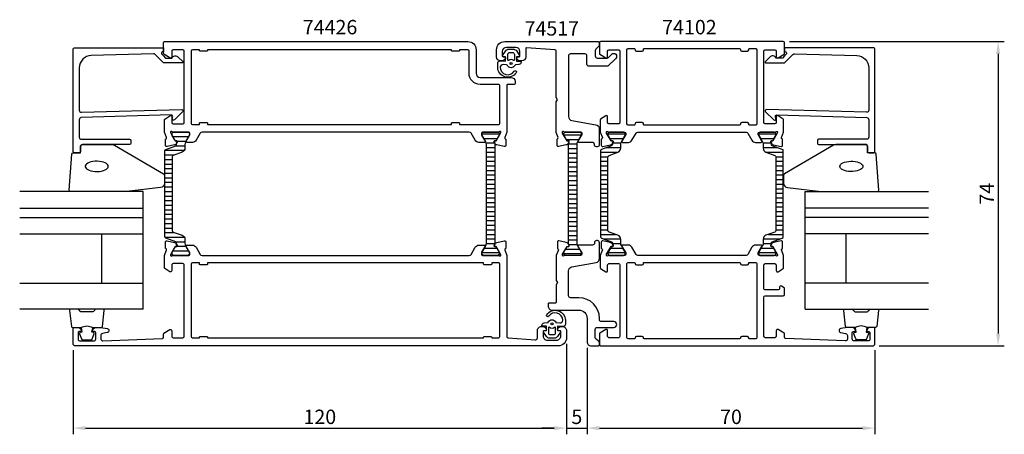
# Model space of a CAD drawing. Extents: x -66 to 173, y -7 to 93.
import ezdxf

# ---------------------------------------------------------------- set-up
doc = ezdxf.new("R2010")
doc.units = 0
doc.header["$LTSCALE"] = 2.5
doc.layers.get('DEFPOINTS').update_dxf_attribs({"linetype": 'CONTINUOUS'})
for name, color, linetype in [('sapa_artikelnr', 4, 'CONTINUOUS'), ('sapa_fogband', 2, 'CONTINUOUS'), ('sapa_fyllning', 4, 'CONTINUOUS'), ('sapa_glas', 4, 'CONTINUOUS'), ('sapa_isolator', 4, 'CONTINUOUS'), ('sapa_matt', 1, 'CONTINUOUS'), ('sapa_profil', 7, 'CONTINUOUS')]:
    doc.layers.add(name, color=color, linetype=linetype)
doc.styles.add('ISO', font='isocp3.shx')
doc.dimstyles.new('MASKIN', dxfattribs={"dimscale": 0, "dimtxt": 3.5, "dimasz": 3, "dimexe": 1.5, "dimexo": 1.5, "dimgap": 1, "dimtad": 1, "dimtoh": 1, "dimdec": 3, "dimlfac": -1, "dimdsep": 46, "dimtxsty": 'ISO', "dimcen": -5, "dimclrd": 256, "dimclre": 256, "dimclrt": 2, "dimazin": 0, "dimtfac": 1, "dimtdec": 3, "dimtmove": 2, "dimatfit": 3, "dimfxl": 1, "dimtolj": 1, "dimarcsym": 0})

# ---------------------------------------------------------------- blocks, each defined once
blk = doc.blocks.new('*D3')
at = {"layer": 'DEFPOINTS', "color": 0, "transparency": 16777216}
for p in [(72, 15), (142, 14.5), (142, -6)]:
    blk.add_point(p, dxfattribs=at)
at = {"layer": 'sapa_matt', "lineweight": -2, "transparency": 16777216}
for p, q in [((72, 13.5), (72, -7.5)), ((142, 13), (142, -7.5)), ((75, -6), (139, -6))]:
    blk.add_line(p, q, dxfattribs=at)
at = {"layer": 'sapa_matt', "transparency": 16777216}
for points in [[(75, -5.5), (75, -6.5), (72, -6)], [(139, -5.5), (139, -6.5), (142, -6)]]:
    blk.add_solid(points, dxfattribs=at)
at = {"layer": 'sapa_matt', "color": 2, "transparency": 16777216, "insert": (107, -3.25), "char_height": 3.5, "attachment_point": 5, "style": 'ISO'}
blk.add_mtext('\\A1;70', dxfattribs=at)
blk = doc.blocks.new('*D2')
at = {"layer": 'DEFPOINTS', "color": 0, "transparency": 16777216}
for p in [(67, 16, 0.1), (72, 15), (72, -6)]:
    blk.add_point(p, dxfattribs=at)
at = {"layer": 'sapa_matt', "lineweight": -2, "transparency": 16777216}
for p, q in [((67, 14.5), (67, -7.5)), ((72, 13.5), (72, -7.5)), ((64, -6), (61, -6)), ((67, -6), (72, -6)), ((75, -6), (78, -6))]:
    blk.add_line(p, q, dxfattribs=at)
at = {"layer": 'sapa_matt', "transparency": 16777216}
for points in [[(64, -5.5), (64, -6.5), (67, -6)], [(75, -5.5), (75, -6.5), (72, -6)]]:
    blk.add_solid(points, dxfattribs=at)
at = {"layer": 'sapa_matt', "color": 2, "transparency": 16777216, "insert": (69.5, -3.25), "char_height": 3.5, "attachment_point": 5, "style": 'ISO'}
blk.add_mtext('\\A1;5', dxfattribs=at)
blk = doc.blocks.new('*D1')
at = {"layer": 'DEFPOINTS', "color": 0, "transparency": 16777216}
for p in [(-53, 14.5), (67, 16, 0.1), (67, -6)]:
    blk.add_point(p, dxfattribs=at)
at = {"layer": 'sapa_matt', "lineweight": -2, "transparency": 16777216}
for p, q in [((67, 14.5), (67, -7.5)), ((-53, 13), (-53, -7.5)), ((-50, -6), (64, -6))]:
    blk.add_line(p, q, dxfattribs=at)
at = {"layer": 'sapa_matt', "transparency": 16777216}
for points in [[(-50, -5.5), (-50, -6.5), (-53, -6)], [(64, -5.5), (64, -6.5), (67, -6)]]:
    blk.add_solid(points, dxfattribs=at)
at = {"layer": 'sapa_matt', "color": 2, "transparency": 16777216, "insert": (7, -3.25), "char_height": 3.5, "attachment_point": 5, "style": 'ISO'}
blk.add_mtext('\\A1;120', dxfattribs=at)
blk = doc.blocks.new('*D0')
at = {"layer": 'DEFPOINTS', "color": 0, "transparency": 16777216}
for p in [(119.7, 88), (141.5, 14), (171.97, 14)]:
    blk.add_point(p, dxfattribs=at)
at = {"layer": 'sapa_matt', "lineweight": -2, "transparency": 16777216}
for p, q in [((121.2, 88), (173.47, 88)), ((171.97, 85), (171.97, 17)), ((143, 14), (173.47, 14))]:
    blk.add_line(p, q, dxfattribs=at)
at = {"layer": 'sapa_matt', "transparency": 16777216}
for points in [[(171.47, 85), (172.47, 85), (171.97, 88)], [(171.47, 17), (172.47, 17), (171.97, 14)]]:
    blk.add_solid(points, dxfattribs=at)
at = {"layer": 'sapa_matt', "color": 2, "transparency": 16777216, "insert": (169.22, 51), "char_height": 3.5, "attachment_point": 5, "rotation": 90, "style": 'ISO'}
blk.add_mtext('\\A1;74', dxfattribs=at)

msp = doc.modelspace()

# ---------------------------------------------------------------- hatches: boundary and pattern name
at = {"layer": 'sapa_isolator'}
h = msp.add_hatch(dxfattribs=at)
h.set_pattern_fill('ANSI31', color=256, scale=0.35, angle=315, style=0)
h.set_pattern_definition([(0, (-30.7219, 36), (3e-16, 1.11125), [])])
edge = h.paths.add_edge_path()
edge.add_arc((-28.1289, 39.0363), 0.3007, 0.289826, 69.956795)
edge.add_line((-28.0258, 39.3187), (-30.4587, 40.2042))
edge.add_arc((-30.3219, 40.5801), 0.4, 180, 250, ccw=False)
edge.add_line((-30.7219, 40.5801), (-30.7219, 51))
edge.add_line((-30.7219, 51), (-30.7219, 61.4199))
edge.add_arc((-30.3219, 61.4199), 0.4, 110, 180, ccw=False)
edge.add_line((-30.4587, 61.7958), (-28.0258, 62.6813))
edge.add_arc((-28.1287, 62.9636), 0.3005, 290.022729, 359.73065)
edge.add_arc((-33.3889, 63.1918), 5.5654, 357.635705, 361.254754)
edge.add_line((-27.8248, 63.3137), (-27.6861, 63.5539))
edge.add_arc((-27.868, 63.6589), 0.21, 330, 450)
edge.add_line((-27.868, 63.8689), (-28.1351, 63.8689))
edge.add_line((-28.1351, 63.8689), (-28.3313, 64.2))
edge.add_line((-28.3313, 64.2), (-28.899, 65.1833))
edge.add_arc((-28.7171, 65.2883), 0.21, 180, 210, ccw=False)
edge.add_line((-28.9271, 65.2883), (-28.9271, 65.6))
edge.add_arc((-28.5271, 65.6), 0.4, 90, 180, ccw=False)
edge.add_line((-28.5271, 66), (-25.1271, 66))
edge.add_arc((-25.1271, 65.6), 0.4, 0, 90, ccw=False)
edge.add_line((-24.7271, 65.6), (-24.7271, 65.2883))
edge.add_arc((-24.9371, 65.2883), 0.21, 330, 360, ccw=False)
edge.add_line((-24.7553, 65.1833), (-25.323, 64.2))
edge.add_line((-25.323, 64.2), (-25.6664, 63.6053))
edge.add_arc((-24.6271, 63.0053), 1.2, 150, 180)
edge.add_line((-25.8271, 63.0053), (-25.8271, 62.0534))
edge.add_arc((-26.8271, 62.0534), 1, 290, 360, ccw=False)
edge.add_line((-26.4851, 61.1137), (-28.6587, 60.3226))
edge.add_arc((-28.5219, 59.9467), 0.4, 110, 180)
edge.add_line((-28.9219, 59.9467), (-28.9219, 51))
edge.add_line((-28.9219, 51), (-28.9219, 42.0533))
edge.add_arc((-28.5219, 42.0533), 0.4, 180, 250)
edge.add_line((-28.6587, 41.6774), (-26.4851, 40.8863))
edge.add_arc((-26.8271, 39.9466), 1, 0, 70, ccw=False)
edge.add_line((-25.8271, 39.9466), (-25.8271, 38.9947))
edge.add_arc((-24.6271, 38.9947), 1.2, 180, 210)
edge.add_line((-25.6664, 38.3947), (-25.3271, 37.8072))
edge.add_line((-25.3271, 37.8072), (-24.7553, 36.8167))
edge.add_arc((-24.9371, 36.7117), 0.21, 0, 30, ccw=False)
edge.add_line((-24.7271, 36.7117), (-24.7271, 36.4))
edge.add_arc((-25.1271, 36.4), 0.4, 270, 360, ccw=False)
edge.add_line((-25.1271, 36), (-28.5271, 36))
edge.add_arc((-28.5271, 36.4), 0.4, 180, 270, ccw=False)
edge.add_line((-28.9271, 36.4), (-28.9271, 36.7117))
edge.add_arc((-28.7171, 36.7117), 0.21, 150, 180, ccw=False)
edge.add_line((-28.899, 36.8167), (-28.1351, 38.1311))
edge.add_line((-28.1351, 38.1311), (-27.868, 38.1311))
edge.add_arc((-27.868, 38.3411), 0.21, 270, 390)
edge.add_line((-27.6861, 38.4461), (-27.8248, 38.6863))
edge.add_arc((-33.3889, 38.8082), 5.5654, 358.745246, 362.364295)
h = msp.add_hatch(dxfattribs=at)
h.set_pattern_fill('ANSI31', color=256, scale=0.35, angle=495, style=0)
h.set_pattern_definition([(180, (81.4539, 90.016), (-5e-16, -1.11125), [])])
h.paths.add_polyline_path([(47.5257, 38.9979, -0.13090572), (47.3667, 38.4009), (46.4257, 36.76), (46.4257, 36.4, 0.41421356), (46.8257, 36), (50.2257, 36, 0.41421356), (50.6257, 36.4), (50.6257, 36.76), (49.8337, 38.1411), (49.5665, 38.1411, -0.57735027), (49.3847, 38.4561), (49.5257, 38.7003), (49.5257, 63.2997), (49.3847, 63.5439, -0.57735027), (49.5665, 63.8589), (49.8337, 63.8589), (50.6257, 65.24), (50.6257, 65.6, 0.41421356), (50.2257, 66), (46.8257, 66, 0.41421356), (46.4257, 65.6), (46.4257, 65.24), (47.3667, 63.5991, -0.13091349), (47.5257, 63.0021)])
h = msp.add_hatch(dxfattribs=at)
h.set_pattern_fill('ANSI31', color=256, scale=0.35, angle=315, style=0)
h.set_pattern_definition([(0, (35.5449, 11.984), (3e-16, 1.11125), [])])
h.paths.add_polyline_path([(69.4731, 63.0021, -0.13090572), (69.6321, 63.5991), (70.5731, 65.24), (70.5731, 65.6, 0.41421356), (70.1731, 66), (66.7731, 66, 0.41421356), (66.3731, 65.6), (66.3731, 65.24), (67.1651, 63.8589), (67.4322, 63.8589, -0.57735027), (67.6141, 63.5439), (67.4731, 63.2997), (67.4731, 38.7003), (67.6141, 38.4561, -0.57735027), (67.4322, 38.1411), (67.1651, 38.1411), (66.3731, 36.76), (66.3731, 36.4, 0.41421356), (66.7731, 36), (70.1731, 36, 0.41421356), (70.5731, 36.4), (70.5731, 36.76), (69.6321, 38.4009, -0.13091349), (69.4731, 38.9979)])
h = msp.add_hatch(dxfattribs=at)
h.set_pattern_fill('ANSI31', color=256, scale=0.35, angle=315, style=0)
edge = h.paths.add_edge_path()
edge.add_arc((77.8733, 62.9637), 0.3007, 290.043205, 359.710174, ccw=False)
edge.add_line((77.9764, 62.6813), (75.5435, 61.7958))
edge.add_arc((75.6803, 61.4199), 0.4, 110, 180)
edge.add_line((75.2803, 61.4199), (75.2803, 51))
edge.add_line((75.2803, 51), (75.2803, 40.5801))
edge.add_arc((75.6803, 40.5801), 0.4, 180, 250)
edge.add_line((75.5435, 40.2042), (77.9764, 39.3187))
edge.add_arc((77.8735, 39.0364), 0.3005, 0.26935, 69.977271, ccw=False)
edge.add_arc((72.6133, 38.8082), 5.5654, -1.254754, 2.364295, ccw=False)
edge.add_line((78.1774, 38.6863), (78.3161, 38.4461))
edge.add_arc((78.1342, 38.3411), 0.21, -90, 30, ccw=False)
edge.add_line((78.1342, 38.1311), (77.8671, 38.1311))
edge.add_line((77.8671, 38.1311), (77.6709, 37.8))
edge.add_line((77.6709, 37.8), (77.1032, 36.8167))
edge.add_arc((77.2851, 36.7117), 0.21, 150, 180)
edge.add_line((77.0751, 36.7117), (77.0751, 36.4))
edge.add_arc((77.4751, 36.4), 0.4, 180, 270)
edge.add_line((77.4751, 36), (80.8751, 36))
edge.add_arc((80.8751, 36.4), 0.4, 270, 360)
edge.add_line((81.2751, 36.4), (81.2751, 36.7117))
edge.add_arc((81.0651, 36.7117), 0.21, 0, 30)
edge.add_line((81.2469, 36.8167), (80.6792, 37.8))
edge.add_line((80.6792, 37.8), (80.3359, 38.3947))
edge.add_arc((81.3751, 38.9947), 1.2, 180, 210, ccw=False)
edge.add_line((80.1751, 38.9947), (80.1751, 39.9466))
edge.add_arc((79.1751, 39.9466), 1, 0, 70)
edge.add_line((79.5171, 40.8863), (77.3435, 41.6774))
edge.add_arc((77.4803, 42.0533), 0.4, 180, 250, ccw=False)
edge.add_line((77.0803, 42.0533), (77.0803, 51))
edge.add_line((77.0803, 51), (77.0803, 59.9467))
edge.add_arc((77.4803, 59.9467), 0.4, 110, 180, ccw=False)
edge.add_line((77.3435, 60.3226), (79.5171, 61.1137))
edge.add_arc((79.1751, 62.0534), 1, 290, 360)
edge.add_line((80.1751, 62.0534), (80.1751, 63.0053))
edge.add_arc((81.3751, 63.0053), 1.2, 150, 180, ccw=False)
edge.add_line((80.3359, 63.6053), (80.6751, 64.1928))
edge.add_line((80.6751, 64.1928), (81.2469, 65.1833))
edge.add_arc((81.0651, 65.2883), 0.21, 330, 360)
edge.add_line((81.2751, 65.2883), (81.2751, 65.6))
edge.add_arc((80.8751, 65.6), 0.4, 0, 90)
edge.add_line((80.8751, 66), (77.4751, 66))
edge.add_arc((77.4751, 65.6), 0.4, 90, 180)
edge.add_line((77.0751, 65.6), (77.0751, 65.2883))
edge.add_arc((77.2851, 65.2883), 0.21, 180, 210)
edge.add_line((77.1032, 65.1833), (77.8671, 63.8689))
edge.add_line((77.8671, 63.8689), (78.1342, 63.8689))
edge.add_arc((78.1342, 63.6589), 0.21, -30, 90, ccw=False)
edge.add_line((78.3161, 63.5539), (78.1774, 63.3137))
edge.add_arc((72.6133, 63.1918), 5.5654, -2.364295, 1.254754, ccw=False)
h = msp.add_hatch(dxfattribs=at)
h.set_pattern_fill('ANSI31', color=256, scale=0.35, angle=315, style=0)
edge = h.paths.add_edge_path()
edge.add_arc((117.1296, 39.0363), 0.3007, 470.043205, 539.710174, ccw=False)
edge.add_line((117.0266, 39.3187), (119.4594, 40.2042))
edge.add_arc((119.3226, 40.5801), 0.4, 290, 360)
edge.add_line((119.7226, 40.5801), (119.7226, 51))
edge.add_line((119.7226, 51), (119.7226, 61.4199))
edge.add_arc((119.3226, 61.4199), 0.4, 360, 430)
edge.add_line((119.4594, 61.7958), (117.0266, 62.6813))
edge.add_arc((117.1295, 62.9636), 0.3005, 180.26935, 249.977271, ccw=False)
edge.add_arc((122.3896, 63.1918), 5.5654, 178.745246, 182.364295, ccw=False)
edge.add_line((116.8256, 63.3137), (116.6869, 63.5539))
edge.add_arc((116.8688, 63.6589), 0.21, 90, 210, ccw=False)
edge.add_line((116.8688, 63.8689), (117.1359, 63.8689))
edge.add_line((117.1359, 63.8689), (117.3321, 64.2))
edge.add_line((117.3321, 64.2), (117.8997, 65.1833))
edge.add_arc((117.7179, 65.2883), 0.21, 330, 360)
edge.add_line((117.9279, 65.2883), (117.9279, 65.6))
edge.add_arc((117.5279, 65.6), 0.4, 360, 450)
edge.add_line((117.5279, 66), (114.1279, 66))
edge.add_arc((114.1279, 65.6), 0.4, 450, 540)
edge.add_line((113.7279, 65.6), (113.7279, 65.2883))
edge.add_arc((113.9379, 65.2883), 0.21, 180, 210)
edge.add_line((113.756, 65.1833), (114.3237, 64.2))
edge.add_line((114.3237, 64.2), (114.6671, 63.6053))
edge.add_arc((113.6279, 63.0053), 1.2, 360, 390, ccw=False)
edge.add_line((114.8279, 63.0053), (114.8279, 62.0534))
edge.add_arc((115.8279, 62.0534), 1, 180, 250)
edge.add_line((115.4858, 61.1137), (117.6594, 60.3226))
edge.add_arc((117.5226, 59.9467), 0.4, 360, 430, ccw=False)
edge.add_line((117.9226, 59.9467), (117.9226, 51))
edge.add_line((117.9226, 51), (117.9226, 42.0533))
edge.add_arc((117.5226, 42.0533), 0.4, 290, 360, ccw=False)
edge.add_line((117.6594, 41.6774), (115.4858, 40.8863))
edge.add_arc((115.8279, 39.9466), 1, 470, 540)
edge.add_line((114.8279, 39.9466), (114.8279, 38.9947))
edge.add_arc((113.6279, 38.9947), 1.2, 330, 360, ccw=False)
edge.add_line((114.6671, 38.3947), (114.3279, 37.8072))
edge.add_line((114.3279, 37.8072), (113.756, 36.8167))
edge.add_arc((113.9379, 36.7117), 0.21, 510, 540)
edge.add_line((113.7279, 36.7117), (113.7279, 36.4))
edge.add_arc((114.1279, 36.4), 0.4, 180, 270)
edge.add_line((114.1279, 36), (117.5279, 36))
edge.add_arc((117.5279, 36.4), 0.4, 270, 360)
edge.add_line((117.9279, 36.4), (117.9279, 36.7117))
edge.add_arc((117.7179, 36.7117), 0.21, 360, 390)
edge.add_line((117.8997, 36.8167), (117.1359, 38.1311))
edge.add_line((117.1359, 38.1311), (116.8688, 38.1311))
edge.add_arc((116.8688, 38.3411), 0.21, 150, 270, ccw=False)
edge.add_line((116.6869, 38.4461), (116.8256, 38.6863))
edge.add_arc((122.3896, 38.8082), 5.5654, 177.635705, 181.254754, ccw=False)

# ---------------------------------------------------------------- linework, layer by layer
at = {"layer": 'sapa_fogband'}
for p, q in [((51.1731, 83.3), (51.1731, 83.3)), ((65.7993, 18.7), (65.7993, 18.7))]:
    msp.add_line(p, q, dxfattribs=at)
at = {"layer": 'sapa_fogband', "elevation": 0}
for points in [[(50.8008, 83.284), (52.1942, 83.2295), (52.1942, 84.2967), (51.5555, 84.3577, -0.49953707), (51.4361, 84.6544), (52.1422, 85.7071, -0.25002124), (52.9727, 86.1501), (54.0418, 86.1501, -0.25002124), (54.8723, 85.7071), (55.5784, 84.6544, -0.49953707), (55.459, 84.3577), (54.8515, 84.2921), (54.8515, 83.2248), (55.7398, 83.2425, -0.44001053), (55.9573, 83.0433), (55.9573, 83.0083, -0.38887873), (55.4095, 82.4106), (54.5752, 82.3376, 0.26681748), (54.4118, 82.2236, -0.63410452), (52.6027, 82.2236, 0.26681748), (52.4393, 82.3376), (51.6095, 82.4102, 0.39321917), (50.8573, 81.7666, 0.73652601), (54.2901, 80.7938, -1), (54.7741, 80.4393, -0.73634515), (50.2573, 81.7666), (50.2573, 82.7859, -0.44001053)], [(54.3073, 83.4986, -0.63413708), (54.1436, 83.4215, 0.35924552), (52.8709, 83.4215, -0.63413708), (52.7073, 83.4986), (52.7073, 84.8501, -0.41421356), (53.2073, 85.3501), (53.8073, 85.3501, -0.41421356), (54.3073, 84.8501)], [(66.1715, 18.716), (64.7782, 18.7705), (64.7782, 17.7033), (65.4169, 17.6423, -0.49953707), (65.5362, 17.3456), (64.8302, 16.2929, -0.25002124), (63.9997, 15.8499), (62.9305, 15.8499, -0.25002124), (62.1, 16.2929), (61.394, 17.3456, -0.49953707), (61.5134, 17.6423), (62.1208, 17.7079), (62.1208, 18.7752), (61.2325, 18.7575, -0.44001053), (61.0151, 18.9567), (61.0151, 18.9917, -0.38887873), (61.5628, 19.5894), (62.3971, 19.6624, 0.26681748), (62.5606, 19.7764, -0.63410452), (64.3696, 19.7764, 0.26681748), (64.5331, 19.6624), (65.3628, 19.5898, 0.39321917), (66.1151, 20.2334, 0.73652601), (62.6823, 21.2062, -1), (62.1983, 21.5607, -0.73634515), (66.7151, 20.2334), (66.7151, 19.2141, -0.44001053)], [(62.6651, 18.5014, -0.63413708), (62.8288, 18.5785, 0.35924552), (64.1015, 18.5785, -0.63413708), (64.2651, 18.5014), (64.2651, 17.1499, -0.41421356), (63.7651, 16.6499), (63.1651, 16.6499, -0.41421356), (62.6651, 17.1499)]]:
    msp.add_lwpolyline(points, format="xyb", close=True, dxfattribs=at)
at = {"layer": 'sapa_fogband'}
for points in [[(-51.2, 60.9384), (-51.2, 62.6384, -0.41421356), (-50.9, 62.9384), (-43.4812, 62.9384, -0.13793439), (-42.96, 62.7919), (-31.0394, 55.8405, -0.26134728), (-30.8, 55.4138), (-30.8, 53.529, -0.39151877), (-31.722, 52.532), (-39.9077, 51.5329, -0.0195279), (-39.9467, 51.5313), (-53.6272, 51.5313, -0.42796634), (-53.9268, 51.8454), (-53.3134, 60.6525, -0.40059324), (-53.0137, 60.9384)], [(140.2, 60.9384), (140.2, 62.6384, 0.41421356), (139.9, 62.9384), (132.4812, 62.9384, 0.13793439), (131.96, 62.7919), (120.0394, 55.8405, 0.26134728), (119.8, 55.4138), (119.8, 53.529, 0.39151877), (120.722, 52.532), (128.9077, 51.5329, 0.0195279), (128.9467, 51.5313), (142.6272, 51.5313, 0.42796634), (142.9268, 51.8454), (142.3134, 60.6525, 0.40059324), (142.0137, 60.9384)]]:
    msp.add_lwpolyline(points, format="xyb", close=True, dxfattribs=at)
at = {"layer": 'sapa_fogband', "flags": 128}
for points in [[(-44.4681, 57.6527), (-44.5187, 57.8893), (-44.6684, 58.1173), (-44.9119, 58.3285), (-45.2403, 58.5153), (-45.6419, 58.6709), (-46.1021, 58.7898), (-46.6043, 58.8675), (-47.1302, 58.9013), (-47.661, 58.89), (-48.1774, 58.834), (-48.6608, 58.7353), (-49.0936, 58.5974), (-49.4603, 58.4254), (-49.7476, 58.2255), (-49.9451, 58.0049), (-50.0457, 57.7715), (-50.0457, 57.5339), (-49.9451, 57.3006), (-49.7476, 57.0799), (-49.4603, 56.88), (-49.0936, 56.708), (-48.6608, 56.5702), (-48.1774, 56.4715), (-47.661, 56.4154), (-47.1302, 56.4041), (-46.6043, 56.438), (-46.1021, 56.5157), (-45.6419, 56.6345), (-45.2403, 56.7901), (-44.9119, 56.9769), (-44.6684, 57.1881), (-44.5187, 57.4162)], [(133.4681, 57.6527), (133.5187, 57.8893), (133.6684, 58.1173), (133.9119, 58.3285), (134.2403, 58.5153), (134.6419, 58.6709), (135.1021, 58.7898), (135.6043, 58.8675), (136.1302, 58.9013), (136.661, 58.89), (137.1774, 58.834), (137.6608, 58.7353), (138.0936, 58.5974), (138.4603, 58.4254), (138.7476, 58.2255), (138.9451, 58.0049), (139.0457, 57.7715), (139.0457, 57.5339), (138.9451, 57.3006), (138.7476, 57.0799), (138.4603, 56.88), (138.0936, 56.708), (137.6608, 56.5702), (137.1774, 56.4715), (136.661, 56.4154), (136.1302, 56.4041), (135.6043, 56.438), (135.1021, 56.5157), (134.6419, 56.6345), (134.2403, 56.7901), (133.9119, 56.9769), (133.6684, 57.1881), (133.5187, 57.4162)]]:
    msp.add_lwpolyline(points, close=True, dxfattribs=at)
at = {"layer": 'sapa_fogband'}
for points in [[(-51.0564, 18.4384, -0.28571429), (-48.2564, 18.4384), (-46.1826, 18.4384, 0.38826001), (-45.8838, 18.7117), (-45.4176, 22.6117, 0.44065231), (-45.7164, 22.9384), (-47.4262, 22.9384, 0.33945426), (-47.716, 22.7161), (-47.9183, 22.4985, -0.33945426), (-48.2081, 22.2761), (-51.1046, 22.2761, -0.33945426), (-51.3944, 22.4985), (-51.5968, 22.7161, 0.33945426), (-51.8866, 22.9384), (-53.5964, 22.9384, 0.44065231), (-53.8952, 22.6117), (-53.429, 18.7117, 0.38826001), (-53.1302, 18.4384), (-51.068, 18.4384)], [(140.0564, 18.4384, 0.28571429), (137.2564, 18.4384), (135.1826, 18.4384, -0.38826001), (134.8838, 18.7117), (134.4176, 22.6117, -0.44065231), (134.7164, 22.9384), (136.4262, 22.9384, -0.33945426), (136.716, 22.7161), (136.9183, 22.4985, 0.33945426), (137.2081, 22.2761), (140.1046, 22.2761, 0.33945426), (140.3944, 22.4985), (140.5968, 22.7161, -0.33945426), (140.8866, 22.9384), (142.5964, 22.9384, -0.44065231), (142.8952, 22.6117), (142.429, 18.7117, -0.38826001), (142.1302, 18.4384), (140.068, 18.4384)], [(-51.068, 18.4384), (-50.8756, 17.3475), (-51.3074, 17.2318, 0.4430159), (-51.4429, 16.9683), (-50.9659, 15.6979, 0.31253585), (-50.5915, 15.4384), (-48.7213, 15.4384, 0.31253585), (-48.3468, 15.6979), (-47.8699, 16.9683, 0.4430159), (-48.0053, 17.2318), (-48.4371, 17.3475), (-48.248, 18.4202)], [(140.068, 18.4384), (139.8756, 17.3475), (140.3074, 17.2318, -0.4430159), (140.4429, 16.9683), (139.9659, 15.6979, -0.31253585), (139.5915, 15.4384), (137.7213, 15.4384, -0.31253585), (137.3468, 15.6979), (136.8699, 16.9683, -0.4430159), (137.0053, 17.2318), (137.4371, 17.3475), (137.248, 18.4202)]]:
    msp.add_lwpolyline(points, format="xyb", dxfattribs=at)
for centre in [(53.5073, 82.6501, 0), (63.4651, 19.3499, 0)]:
    msp.add_circle(centre, 0.25, dxfattribs=at)
at = {"layer": 'sapa_fyllning'}
for p, q in [((-36, 50.0235), (-36, 51.5313)), ((125, 50.0235), (125, 51.5313))]:
    msp.add_line(p, q, dxfattribs=at)
at = {"layer": 'sapa_glas'}
for p, q in [((-36, 51.5313), (-66, 51.5313)), ((-36, 22.9384), (-36, 51.5313)), ((125, 22.9384), (125, 51.5313)), ((125, 51.5313), (155, 51.5313)), ((-36, 46.5289), (-36, 50.0235)), ((125, 46.5289), (125, 50.0235)), ((-66, 47.5313), (-36, 47.5313)), ((155, 47.5313), (125, 47.5313)), ((-66, 45.2313), (-36, 45.2313)), ((155, 45.2313), (125, 45.2313)), ((-66, 41.2313), (-36, 41.2313)), ((-46, 29.2313), (-46, 41.2313)), ((155, 41.2313), (125, 41.2313)), ((135, 29.2313), (135, 41.2313)), ((-66, 29.2313), (-36, 29.2313)), ((-46, 29.2313), (-46, 29.2313)), ((155, 29.2313), (125, 29.2313)), ((135, 29.2313), (135, 29.2313)), ((-36, 22.9313), (-66, 22.9313)), ((125, 22.9313), (155, 22.9313))]:
    msp.add_line(p, q, dxfattribs=at)
at = {"layer": 'sapa_profil'}
for points in [[(-31.5, 85.3), (-31.5, 85.0828, 0.19886694), (-31.4414, 84.9414), (-31, 84.4998), (-30.5029, 84.0028), (-28.9996, 84.0028, -0.49560736), (-27.4225, 84.2167), (-26.3604, 83.1546, -0.66817864), (-26.5061, 82.8028), (-31, 82.8028), (-33.0772, 84.8799, 0.20612345), (-33.4446, 85.0262), (-48.5831, 84.6066, 0.40612121), (-51.5, 81.6078), (-51.5, 71.3029, 0.42210571), (-50.9866, 70.8031), (-26.6, 71.4586, -0.66817864), (-26.3879, 70.9464), (-28.3879, 68.9464, -0.73323034), (-28.8954, 69.2107), (-28.7904, 69.8065, 0.46630766), (-29.0858, 70.1586), (-51.015, 69.5023, 0.40547816), (-51.5, 69.0025), (-51.5, 64.7384, 0.41421356), (-51, 64.2384), (-39.3, 64.2384, -0.41421356), (-39, 63.9384), (-39, 63.2384, -0.41421356), (-39.3, 62.9384), (-50.7, 62.9384, 0.41421356), (-51.2, 62.4384), (-51.2, 61.2384, -0.41421356), (-51.5, 60.9384), (-52.7, 60.9384, -0.41421356), (-53, 61.2384), (-53, 86.2, -0.41421356), (-52.7, 86.5), (-31.2046, 86.5, -0.42091961), (-31, 86.3001), (-31, 85.5), (-31.3, 85.5, 0.41421356)], [(50.455, 66), (46.6022, 66, 0.41421356), (46.3022, 65.7), (46.3022, 65.4536, 0.1316525), (46.329, 65.3536), (47.226, 63.8, -0.57735027), (47.0528, 63.5), (45.6671, 63.5, -0.26794919), (44.8011, 64), (43.7907, 65.75, 0.26794919), (43.3577, 66), (-21.6577, 66, 0.26794919), (-22.0907, 65.75), (-23.1011, 64, -0.26794919), (-23.9671, 63.5), (-25.3528, 63.5, -0.57735027), (-25.526, 63.8), (-24.629, 65.3536, 0.1316525), (-24.6022, 65.4536), (-24.6022, 65.7, 0.41421356), (-24.9022, 66), (-28.755, 66, -0.21342177), (-28.9786, 66.1, 0.76258585), (-29.3089, 65.9154), (-29.2508, 65.724), (-28.1663, 63.8382), (-27.8445, 63.8488, -0.57735027), (-27.6616, 63.5546), (-27.8137, 63.2699, -0.22169466), (-28.3546, 62.8641), (-30.1678, 62.4827, -0.47697553), (-30.5395, 62.7849), (-30.5394, 64.288), (-30.4915, 64.3025, 0.41421356), (-30.2916, 64.6767), (-30.8, 65.9921), (-30.8, 68.9903, -0.25627697), (-30.7075, 69.159), (-29.4612, 69.953, -0.59200562), (-29, 69.7), (-29, 68.3, 0.41421356), (-28.7, 68), (-26.3, 68, 0.41421356), (-26, 68.3), (-26, 85.7, 0.41421356), (-26.3, 86), (-28.7, 86, 0.41421356), (-29, 85.7), (-29, 84.3, -0.58770326), (-29.458, 84.045), (-30.9053, 84.9414, -0.25968123), (-31, 85.1114), (-31, 87.8, -0.41421356), (-30.8, 88), (43, 88, -0.41421356), (45, 86), (45, 80.3, 0.41421356), (46, 79.3), (53.501, 79.3, -0.41421356), (54.501, 78.3), (54.501, 77.8022, -0.41421356), (54.301, 77.6022), (52.7032, 77.6022, 0.41464599), (52.5032, 77.4019), (52.5016, 65.9963), (51.9916, 64.6767, 0.41421356), (52.1915, 64.3025), (52.2394, 64.288), (52.2395, 62.7849, -0.47697553), (51.8678, 62.4827), (50.0546, 62.8641, -0.22169466), (49.5137, 63.2699), (49.3616, 63.5546, -0.57735027), (49.5445, 63.8488), (49.8663, 63.8382), (50.9508, 65.724), (51.0089, 65.9154, 0.76258585), (50.6786, 66.1, -0.21342177)], [(57.073, 86.2911), (57.073, 84.3, -0.41421356), (56.073, 83.3), (55.8055, 83.3, -0.28968986), (54.902, 83.8714, -0.55076042), (55.173, 84.3), (55.473, 84.3, 0.41421356), (55.673, 84.5), (55.673, 85.6, 0.41421356), (54.673, 86.6), (52.3731, 86.6, 0.41421356), (51.3731, 85.6), (51.3731, 84.5, 0.41421356), (51.5731, 84.3), (51.873, 84.3, -0.55076042), (52.1441, 83.8714, -0.28968986), (51.2406, 83.3), (50.9731, 83.3, -0.41421356), (49.9731, 84.3), (49.9731, 86, -0.41421356), (51.9731, 88), (74.6731, 88, -0.41421356), (74.9731, 87.7), (74.9731, 87.2071, -0.19891237), (74.8267, 86.8536), (74.1195, 86.1464, 0.19891237), (73.9731, 85.7929), (73.9731, 84.5, 0.41421356), (74.4731, 84), (76.8572, 84, 0.19891237), (77.2107, 84.1464), (77.9781, 84.9139, -1), (78.9681, 83.9239), (77.1906, 82.1464, -0.19891237), (76.8371, 82), (72.4731, 82, -0.41421356), (71.9731, 82.5), (71.9731, 84.5, 0.41421356), (71.4731, 85), (67.9731, 85, 0.41421356), (67.4731, 84.5), (67.4731, 69.7816, 0.36397023), (68.2994, 68.7967), (74.1467, 67.7657, -0.36397023), (74.9731, 66.7809), (74.9731, 62.92, -0.41421356), (74.4731, 62.42), (74.2731, 62.42, -0.41421356), (73.7731, 62.92), (73.7731, 63, 0.41421356), (73.2731, 63.5), (69.9731, 63.5, -0.56938098), (69.7975, 63.7958), (70.7731, 65.4), (70.7731, 65.7, 0.41421356), (70.4731, 66), (66.4731, 66, -0.21342177), (66.2495, 66.1, 0.76258585), (65.9192, 65.9154), (65.9772, 65.724), (67.0618, 63.8382), (67.3836, 63.8488, -0.57735027), (67.5665, 63.5546), (67.4144, 63.2699, -0.22169466), (66.8735, 62.8641), (65.0603, 62.4827, -0.47697553), (64.6886, 62.7849), (64.6887, 64.288), (64.7365, 64.3025, 0.41421356), (64.9365, 64.6767), (64.4731, 65.8757), (64.4731, 73.3304), (64.7731, 73.85), (64.4731, 74.3696), (64.4731, 85.7186, 0.3955859), (64.1923, 86.018), (57.2858, 86.4907, 0.43308986)], [(117.7543, 66, 0.21342177), (117.9779, 66.1, -0.76258585), (118.3082, 65.9154), (118.2501, 65.724), (117.1656, 63.8382), (116.8438, 63.8488, 0.57735027), (116.6608, 63.5546), (116.813, 63.2699, 0.22169466), (117.3539, 62.8641), (119.1671, 62.4827, 0.47697553), (119.5387, 62.7849), (119.5387, 64.288), (119.4908, 64.3025, -0.41421356), (119.2909, 64.6767), (119.8, 65.994), (119.8, 68.9903, 0.25627697), (119.7075, 69.159), (118.4612, 69.953, 0.59200562), (118, 69.7), (118, 68.3, -0.41421356), (117.7, 68), (115.3, 68, -0.41421356), (115, 68.3), (115, 85.7, -0.41421356), (115.3, 86), (117.7, 86, -0.41421356), (118, 85.7), (118, 84.3, 0.58770326), (118.458, 84.045), (119.9053, 84.9414, 0.25968123), (120, 85.1114), (120, 87.7, 0.41421356), (119.7, 88), (75.3, 88, 0.41421356), (75, 87.7), (75, 85.1114, 0.25968123), (75.0947, 84.9414), (76.542, 84.045, 0.58770326), (77, 84.3), (77, 85.7, -0.41421356), (77.3, 86), (79.7, 86, -0.41421356), (80, 85.7), (80, 68.3, -0.41421356), (79.7, 68), (77.3, 68, -0.41421356), (77, 68.3), (77, 69.7, 0.59200562), (76.5388, 69.953), (75.2925, 69.159, 0.25627697), (75.2, 68.9903), (75.2, 65.994), (75.7091, 64.6767, -0.41421356), (75.5092, 64.3025), (75.4613, 64.288), (75.4613, 62.7849, 0.47697553), (75.8329, 62.4827), (77.6461, 62.8641, 0.22169466), (78.187, 63.2699), (78.3392, 63.5546, 0.57735027), (78.1562, 63.8488), (77.8344, 63.8382), (76.7499, 65.724), (76.6918, 65.9154, -0.76258585), (77.0221, 66.1, 0.21342177), (77.2457, 66), (81.0985, 66, -0.41421356), (81.3985, 65.7), (81.3985, 65.4), (80.4748, 63.8, 0.57735027), (80.648, 63.5), (82.0336, 63.5, 0.26794919), (82.8996, 64), (83.91, 65.75, -0.26794919), (84.343, 66), (110.657, 66, -0.26794919), (111.09, 65.75), (112.1004, 64, 0.26794919), (112.9664, 63.5), (114.352, 63.5, 0.57735027), (114.5252, 63.8), (113.6015, 65.4), (113.6015, 65.7, -0.41421356), (113.9015, 66)], [(84, 85.7), (85.4, 85.7, 0.41421356), (85.7, 86), (85.7, 86.1, -0.41421356), (85.9, 86.3), (109.1, 86.3, -0.41421356), (109.3, 86.1), (109.3, 86, 0.41421356), (109.6, 85.7), (111, 85.7, 0.41421356), (111.3, 86), (111.3, 86.1, -0.41421356), (111.5, 86.3), (113, 86.3, -0.41421356), (113.3, 86), (113.3, 68, -0.41421356), (113, 67.7), (111.5, 67.7, -0.41421356), (111.3, 67.9), (111.3, 68, 0.41421356), (111, 68.3), (109.6, 68.3, 0.41421356), (109.3, 68), (109.3, 67.9, -0.41421356), (109.1, 67.7), (85.9, 67.7, -0.41421356), (85.7, 67.9), (85.7, 68, 0.41421356), (85.4, 68.3), (84, 68.3, 0.41421356), (83.7, 68), (83.7, 67.9, -0.41421356), (83.5, 67.7), (82, 67.7, -0.41421356), (81.7, 68), (81.7, 86, -0.41421356), (82, 86.3), (83.5, 86.3, -0.41421356), (83.7, 86.1), (83.7, 86, 0.41421356)], [(120.5, 85.3), (120.5, 85.0828, -0.19886694), (120.4414, 84.9414), (120, 84.4998), (119.5029, 84.0028), (117.9996, 84.0028, 0.49560736), (116.4225, 84.2167), (115.3604, 83.1546, 0.66817864), (115.5061, 82.8028), (120, 82.8028), (122.0772, 84.8799, -0.20612345), (122.4446, 85.0262), (137.5831, 84.6066, -0.40612121), (140.5, 81.6078), (140.5, 71.3029, -0.42210571), (139.9866, 70.8031), (115.6, 71.4586, 0.66817864), (115.3879, 70.9464), (117.3879, 68.9464, 0.73323034), (117.8954, 69.2107), (117.7904, 69.8065, -0.46630766), (118.0858, 70.1586), (140.015, 69.5023, -0.40547816), (140.5, 69.0025), (140.5, 64.7384, -0.41421356), (140, 64.2384), (128.3, 64.2384, 0.41421356), (128, 63.9384), (128, 63.2384, 0.41421356), (128.3, 62.9384), (139.7, 62.9384, -0.41421356), (140.2, 62.4384), (140.2, 61.2384, 0.41421356), (140.5, 60.9384), (141.7, 60.9384, 0.41421356), (142, 61.2384), (142, 86.2, 0.41421356), (141.7, 86.5), (120.2046, 86.5, 0.42091961), (120, 86.3001), (120, 85.5), (120.3, 85.5, -0.41421356)], [(-23.9656, 38.5, -0.26794919), (-23.0996, 38), (-22.0893, 36.25, 0.26794919), (-21.6562, 36), (43.3562, 36, 0.26794919), (43.7893, 36.25), (44.7996, 38, -0.26794919), (45.6656, 38.5), (47.0513, 38.5, -0.57735027), (47.2245, 38.2), (46.3007, 36.6), (46.3007, 36.3, 0.41421356), (46.6007, 36), (50.4535, 36, -0.21342177), (50.6771, 35.9, 0.76258585), (51.0074, 36.0846), (50.9494, 36.276), (49.8648, 38.1618), (49.5431, 38.1512, -0.57735027), (49.3601, 38.4454), (49.5122, 38.7301, -0.22169466), (50.0531, 39.1359), (51.8663, 39.5173, -0.47697553), (52.238, 39.2151), (52.2379, 37.712), (52.1901, 37.6975, 0.41421356), (51.9901, 37.3233), (52.5, 36.004), (52.5, 16.2685, 0.38217121), (52.7669, 15.9704), (59.3449, 15.4445, 0.446999), (59.9001, 15.9415), (59.9001, 17.7, -0.414214), (60.9001, 18.7), (61.1676, 18.7, -0.28969), (62.0711, 18.1286, -0.55076), (61.8001, 17.7), (61.5001, 17.7, 0.414214), (61.3001, 17.5), (61.3001, 16.4, 0.414214), (62.3001, 15.4), (64.6, 15.4, 0.414214), (65.6, 16.4), (65.6, 17.5, 0.414214), (65.4, 17.7), (65.1001, 17.7, -0.55076), (64.829, 18.1286, -0.28969), (65.7325, 18.7), (66, 18.7, -0.414214), (67, 17.7), (67, 16, -0.414214), (65, 14), (-52.5, 14, -0.414214), (-53, 14.5), (-53, 18.2, -0.414214), (-52.7, 18.5), (-51.9325, 18.5, -0.28969), (-51.0289, 17.9286, -0.55076), (-51.3, 17.5), (-51.5, 17.5, 0.414214), (-51.8, 17.2), (-51.8, 15.7, 0.414214), (-51.3, 15.2), (-48, 15.2, 0.414214), (-47.5, 15.7), (-47.5, 17.2, 0.414214), (-47.8, 17.5), (-48, 17.5, -0.55076), (-48.2711, 17.9286, -0.28969), (-47.3675, 18.5), (-46.3701, 18.5, -0.043661), (-46.2832, 18.4924), (-44.7132, 18.2156, -0.8391), (-44.7132, 17.2308), (-45.8868, 17.0238, 0.36397), (-46.3, 16.5314), (-46.3, 15.72, 0.437328), (-45.7609, 15.2215), (-31.2878, 15.7883, 0.40239414), (-31, 16.0881), (-31, 16.8886, -0.259681), (-30.9053, 17.0586), (-29.458, 17.955, -0.587703), (-29, 17.7), (-29, 16.3, 0.414214), (-28.7, 16), (-26.3, 16, 0.414214), (-26, 16.3), (-26, 33.7, 0.414214), (-26.3, 34), (-28.7, 34, 0.414214), (-29, 33.7), (-29, 32.3, -0.59200539), (-29.4612, 32.047), (-30.7075, 32.841, -0.25627701), (-30.8, 33.0097), (-30.8, 36.004), (-30.2901, 37.3233, 0.41421356), (-30.4901, 37.6975), (-30.5379, 37.712), (-30.538, 39.2151, -0.47697553), (-30.1663, 39.5173), (-28.3531, 39.1359, -0.22169466), (-27.8122, 38.7301), (-27.6601, 38.4454, -0.57735027), (-27.8431, 38.1512), (-28.1648, 38.1618), (-29.2494, 36.276), (-29.3074, 36.0846, 0.76258585), (-28.9771, 35.9, -0.21342177), (-28.7535, 36), (-24.9007, 36, 0.41421356), (-24.6007, 36.3), (-24.6007, 36.6), (-25.5245, 38.2, -0.57735027), (-25.3513, 38.5)], [(78.1562, 38.1512, 0.57735027), (78.3392, 38.4454), (78.187, 38.7301, 0.22169466), (77.6461, 39.1359), (75.8329, 39.5173, 0.47697553), (75.4613, 39.2151), (75.4613, 37.712), (75.5092, 37.6975, -0.41421356), (75.7091, 37.3233), (75.2, 36.006), (75.2, 33.0097, 0.25627697), (75.2925, 32.841), (76.5388, 32.047, 0.59200562), (77, 32.3), (77, 33.7, -0.41421356), (77.3, 34), (79.7, 34, -0.41421356), (80, 33.7), (80, 16.3, -0.41421356), (79.7, 16), (77.3, 16, -0.41421356), (77, 16.3), (77, 17.7, 0.58770326), (76.542, 17.955), (75.0947, 17.0586, 0.25968123), (75, 16.8886), (75, 14.3, 0.41421356), (75.3, 14), (141.5, 14, 0.41421356), (142, 14.5), (142, 18.1974, 0.41421356), (141.7, 18.4974), (140.9325, 18.4974, 0.28968986), (140.0289, 17.926, 0.55076042), (140.3, 17.4974), (140.5, 17.4974, -0.41421356), (140.8, 17.1974), (140.8, 15.7, -0.41421356), (140.3, 15.2), (137, 15.2, -0.41421356), (136.5, 15.7), (136.5, 17.1974, -0.41421356), (136.8, 17.4974), (137, 17.4974, 0.55076042), (137.2711, 17.926, 0.28968986), (136.3675, 18.4974), (135.3701, 18.4974, 0.04366094), (135.2832, 18.4898), (133.7132, 18.213, 0.83909963), (133.7132, 17.2282), (134.8868, 17.0212, -0.36397023), (135.3, 16.5288), (135.3, 15.7, -0.43732826), (134.7609, 15.2015), (120.2878, 15.7883, -0.40239413), (120, 16.0881), (120, 16.8886, 0.25968123), (119.9053, 17.0586), (118.458, 17.955, 0.58770326), (118, 17.7), (118, 16.3, -0.41421356), (117.7, 16), (115.3, 16, -0.41421356), (115, 16.3), (115, 25.9, -0.41421356), (115.3, 26.2), (119.7, 26.2, 0.41421356), (120, 26.5), (120, 27.9841, 0.25968123), (119.9053, 28.1541), (119.258, 28.555, 0.58770326), (118.8, 28.3), (118.8, 27.9, -0.41421356), (118.5, 27.6), (115.3, 27.6, -0.41421356), (115, 27.9), (115, 33.7, -0.41421356), (115.3, 34), (117.7, 34, -0.41421356), (118, 33.7), (118, 32.3, 0.59200562), (118.4612, 32.047), (119.7075, 32.841, 0.25627697), (119.8, 33.0097), (119.8, 36.006), (119.2909, 37.3233, -0.41421356), (119.4908, 37.6975), (119.5387, 37.712), (119.5387, 39.2151, 0.47697553), (119.1671, 39.5173), (117.3539, 39.1359, 0.22169466), (116.813, 38.7301), (116.6608, 38.4454, 0.57735027), (116.8438, 38.1512), (117.1656, 38.1618), (118.2501, 36.276), (118.3082, 36.0846, -0.76258585), (117.9779, 35.9, 0.21342177), (117.7543, 36), (113.9015, 36, -0.41421356), (113.6015, 36.3), (113.6015, 36.6), (114.5252, 38.2, 0.57735027), (114.352, 38.5), (112.9664, 38.5, 0.26794919), (112.1004, 38), (111.09, 36.25, -0.26794919), (110.657, 36), (84.343, 36, -0.26794919), (83.91, 36.25), (82.8996, 38, 0.26794919), (82.0336, 38.5), (80.648, 38.5, 0.57735027), (80.4748, 38.2), (81.3985, 36.6), (81.3985, 36.3, -0.41421356), (81.0985, 36), (77.2457, 36, 0.21342177), (77.0221, 35.9, -0.76258585), (76.6918, 36.0846), (76.7499, 36.276), (77.8344, 38.1618)], [(85.7, 15.9), (85.7, 16, 0.41421356), (85.4, 16.3), (84, 16.3, 0.41421356), (83.7, 16), (83.7, 15.9, -0.41421356), (83.5, 15.7), (82, 15.7, -0.41421356), (81.7, 16), (81.7, 34, -0.41421356), (82, 34.3), (83.5, 34.3, -0.41421356), (83.7, 34.1), (83.7, 34, 0.41421356), (84, 33.7), (85.4, 33.7, 0.41421356), (85.7, 34), (85.7, 34.1, -0.41421356), (85.9, 34.3), (109.1, 34.3, -0.41421356), (109.3, 34.1), (109.3, 34, 0.41421356), (109.6, 33.7), (111, 33.7, 0.41421356), (111.3, 34), (111.3, 34.1, -0.41421356), (111.5, 34.3), (113, 34.3, -0.41421356), (113.3, 34), (113.3, 16, -0.41421356), (113, 15.7), (111.5, 15.7, -0.41421356), (111.3, 15.9), (111.3, 16, 0.41421356), (111, 16.3), (109.6, 16.3, 0.41421356), (109.3, 16), (109.3, 15.9, -0.41421356), (109.1, 15.7), (85.9, 15.7, -0.41421356)]]:
    msp.add_lwpolyline(points, format="xyb", close=True, dxfattribs=at)
at = {"layer": 'sapa_profil', "linetype": 'Continuous'}
for points in [[(39.2, 85.7, -0.41421356), (39, 85.9), (39, 86), (-20.3, 86), (-20.3, 85.9, -0.41421356), (-20.5, 85.7), (-22.1, 85.7, -0.41421356), (-22.3, 85.9), (-22.3, 86), (-24, 86, 0.41421356), (-24.3, 85.7), (-24.3, 68.1, 0.41421356), (-24, 67.8), (-22.3, 67.8), (-22.3, 68.1, -0.41421356), (-22.1, 68.3), (-20.5, 68.3, -0.41421356), (-20.3, 68.1), (-20.3, 67.8), (39, 67.8), (39, 68.1, -0.41421356), (39.2, 68.3), (40.8, 68.3, -0.41421356), (41, 68.1), (41, 67.8), (50.5, 67.8, 0.41421356), (50.8, 68.1), (50.8, 77.3, 0.41421356), (50.5, 77.6), (46, 77.6, -0.41421356), (43.3, 80.3), (43.3, 85.7, 0.41421356), (43, 86), (41, 86), (41, 85.9, -0.41421356), (40.8, 85.7)], [(48.8, 33.9, -0.41421356), (48.6, 33.7), (47, 33.7, -0.41421356), (46.8, 33.9), (46.8, 34.2), (-20.3, 34.2), (-20.3, 33.9, -0.41421356), (-20.5, 33.7), (-22.1, 33.7, -0.41421356), (-22.3, 33.9), (-22.3, 34.2), (-24, 34.2, 0.41421356), (-24.3, 33.9), (-24.3, 16.3, 0.41421356), (-24, 16), (-22.3, 16), (-22.3, 16.1, -0.41421356), (-22.1, 16.3), (-20.5, 16.3, -0.41421356), (-20.3, 16.1), (-20.3, 16), (46.8, 16), (46.8, 16.1, -0.41421356), (47, 16.3), (48.6, 16.3, -0.41421356), (48.8, 16.1), (48.8, 16), (50.5, 16, 0.41421356), (50.8, 16.3), (50.8, 33.9, 0.41421356), (50.5, 34.2), (48.8, 34.2)]]:
    msp.add_lwpolyline(points, format="xyb", close=True, dxfattribs=at)
at = {"layer": 'sapa_profil', "color": 4}
for points in [[(-27.8282, 39.0378, 0.31370194), (-28.0258, 39.3187), (-30.4587, 40.2042, -0.31529879), (-30.7219, 40.5801), (-30.7219, 51), (-30.7219, 61.4199, -0.31529879), (-30.4587, 61.7958), (-28.0258, 62.6813, 0.31389822), (-27.8282, 62.9622, 0.01579239), (-27.8248, 63.3137), (-27.6861, 63.5539, 0.57735027), (-27.868, 63.8689), (-28.1351, 63.8689), (-28.3313, 64.2), (-28.899, 65.1833, -0.1316525), (-28.9271, 65.2883), (-28.9271, 65.6, -0.41421356), (-28.5271, 66), (-25.1271, 66, -0.41421356), (-24.7271, 65.6), (-24.7271, 65.2883, -0.1316525), (-24.7553, 65.1833), (-25.323, 64.2), (-25.6664, 63.6053, 0.1316525), (-25.8271, 63.0053), (-25.8271, 62.0534, -0.31529879), (-26.4851, 61.1137), (-28.6587, 60.3226, 0.31529879), (-28.9219, 59.9467), (-28.9219, 51), (-28.9219, 42.0533, 0.31529879), (-28.6587, 41.6774), (-26.4851, 40.8863, -0.31529879), (-25.8271, 39.9466), (-25.8271, 38.9947, 0.1316525), (-25.6664, 38.3947), (-25.3271, 37.8072), (-24.7553, 36.8167, -0.1316525), (-24.7271, 36.7117), (-24.7271, 36.4, -0.41421356), (-25.1271, 36), (-28.5271, 36, -0.41421356), (-28.9271, 36.4), (-28.9271, 36.7117, -0.1316525), (-28.899, 36.8167), (-28.1351, 38.1311), (-27.868, 38.1311, 0.57735027), (-27.6861, 38.4461), (-27.8248, 38.6863, 0.01579239)], [(49.3847, 38.4561, 0.57735027), (49.5665, 38.1411), (49.8337, 38.1411), (50.6257, 36.76), (50.6257, 36.4, -0.41421356), (50.2257, 36), (46.8257, 36, -0.41421356), (46.4257, 36.4), (46.4257, 36.76), (47.3667, 38.4009, 0.13090572), (47.5257, 38.9979), (47.5257, 63.0021, 0.13091349), (47.3667, 63.5991), (46.4257, 65.24), (46.4257, 65.6, -0.41421356), (46.8257, 66), (50.2257, 66, -0.41421356), (50.6257, 65.6), (50.6257, 65.24), (49.8337, 63.8589), (49.5665, 63.8589, 0.57735027), (49.3847, 63.5439), (49.5257, 63.2997), (49.5257, 38.7003)], [(78.174, 62.9622, -0.31370194), (77.9764, 62.6813), (75.5435, 61.7958, 0.31529879), (75.2803, 61.4199), (75.2803, 51), (75.2803, 40.5801, 0.31529879), (75.5435, 40.2042), (77.9764, 39.3187, -0.31389822), (78.174, 39.0378, -0.01579239), (78.1774, 38.6863), (78.3161, 38.4461, -0.57735027), (78.1342, 38.1311), (77.8671, 38.1311), (77.6709, 37.8), (77.1032, 36.8167, 0.1316525), (77.0751, 36.7117), (77.0751, 36.4, 0.41421356), (77.4751, 36), (80.8751, 36, 0.41421356), (81.2751, 36.4), (81.2751, 36.7117, 0.1316525), (81.2469, 36.8167), (80.6792, 37.8), (80.3359, 38.3947, -0.1316525), (80.1751, 38.9947), (80.1751, 39.9466, 0.31529879), (79.5171, 40.8863), (77.3435, 41.6774, -0.31529879), (77.0803, 42.0533), (77.0803, 51), (77.0803, 59.9467, -0.31529879), (77.3435, 60.3226), (79.5171, 61.1137, 0.31529879), (80.1751, 62.0534), (80.1751, 63.0053, -0.1316525), (80.3359, 63.6053), (80.6751, 64.1928), (81.2469, 65.1833, 0.1316525), (81.2751, 65.2883), (81.2751, 65.6, 0.41421356), (80.8751, 66), (77.4751, 66, 0.41421356), (77.0751, 65.6), (77.0751, 65.2883, 0.1316525), (77.1032, 65.1833), (77.8671, 63.8689), (78.1342, 63.8689, -0.57735027), (78.3161, 63.5539), (78.1774, 63.3137, -0.01579239)], [(116.829, 39.0378, -0.31370194), (117.0266, 39.3187), (119.4594, 40.2042, 0.31529879), (119.7226, 40.5801), (119.7226, 51), (119.7226, 61.4199, 0.31529879), (119.4594, 61.7958), (117.0266, 62.6813, -0.31389822), (116.829, 62.9622, -0.01579239), (116.8256, 63.3137), (116.6869, 63.5539, -0.57735027), (116.8688, 63.8689), (117.1359, 63.8689), (117.3321, 64.2), (117.8997, 65.1833, 0.1316525), (117.9279, 65.2883), (117.9279, 65.6, 0.41421356), (117.5279, 66), (114.1279, 66, 0.41421356), (113.7279, 65.6), (113.7279, 65.2883, 0.1316525), (113.756, 65.1833), (114.3237, 64.2), (114.6671, 63.6053, -0.1316525), (114.8279, 63.0053), (114.8279, 62.0534, 0.31529879), (115.4858, 61.1137), (117.6594, 60.3226, -0.31529879), (117.9226, 59.9467), (117.9226, 51), (117.9226, 42.0533, -0.31529879), (117.6594, 41.6774), (115.4858, 40.8863, 0.31529879), (114.8279, 39.9466), (114.8279, 38.9947, -0.1316525), (114.6671, 38.3947), (114.3279, 37.8072), (113.756, 36.8167, 0.1316525), (113.7279, 36.7117), (113.7279, 36.4, 0.41421356), (114.1279, 36), (117.5279, 36, 0.41421356), (117.9279, 36.4), (117.9279, 36.7117, 0.1316525), (117.8997, 36.8167), (117.1359, 38.1311), (116.8688, 38.1311, -0.57735027), (116.6869, 38.4461), (116.8256, 38.6863, -0.01579239)]]:
    msp.add_lwpolyline(points, format="xyb", close=True, dxfattribs=at)
at = {"layer": 'sapa_profil', "color": 4, "linetype": 'Continuous', "elevation": -0.1}
msp.add_lwpolyline([(49.5665, 38.1411), (49.8337, 38.1411), (50.6257, 36.76), (50.6257, 36.4, -0.41421356), (50.2257, 36), (46.8257, 36, -0.41421356), (46.4257, 36.4), (46.4257, 36.76), (47.3667, 38.4009, 0.13090572), (47.5257, 38.9979), (47.5257, 63.0021, 0.13091349), (47.3667, 63.5991), (46.4257, 65.24), (46.4257, 65.6, -0.41421356), (46.8257, 66), (50.2257, 66, -0.41421356), (50.6257, 65.6), (50.6257, 65.24), (49.8337, 63.8589), (49.5665, 63.8589, 0.57735027), (49.3847, 63.5439), (49.5257, 63.2997), (49.5257, 38.7003), (49.3847, 38.4561, 0.57735027)], format="xyb", close=True, dxfattribs=at)
at = {"layer": 'sapa_profil', "color": 4, "elevation": 0.1}
msp.add_lwpolyline([(67.6141, 63.5439, 0.57735027), (67.4322, 63.8589), (67.1651, 63.8589), (66.3731, 65.24), (66.3731, 65.6, -0.41421356), (66.7731, 66), (70.1731, 66, -0.41421356), (70.5731, 65.6), (70.5731, 65.24), (69.6321, 63.5991, 0.13090572), (69.4731, 63.0021), (69.4731, 38.9979, 0.13091349), (69.6321, 38.4009), (70.5731, 36.76), (70.5731, 36.4, -0.41421356), (70.1731, 36), (66.7731, 36, -0.41421356), (66.3731, 36.4), (66.3731, 36.76), (67.1651, 38.1411), (67.4322, 38.1411, 0.57735027), (67.6141, 38.4561), (67.4731, 38.7003), (67.4731, 63.2997)], format="xyb", close=True, dxfattribs=at)
at = {"layer": 'sapa_profil', "color": 4, "linetype": 'Continuous'}
msp.add_lwpolyline([(67.4322, 63.8589), (67.1651, 63.8589), (66.3731, 65.24), (66.3731, 65.6, -0.41421356), (66.7731, 66), (70.1731, 66, -0.41421356), (70.5731, 65.6), (70.5731, 65.24), (69.6321, 63.5991, 0.13090572), (69.4731, 63.0021), (69.4731, 38.9979, 0.13091349), (69.6321, 38.4009), (70.5731, 36.76), (70.5731, 36.4, -0.41421356), (70.1731, 36), (66.7731, 36, -0.41421356), (66.3731, 36.4), (66.3731, 36.76), (67.1651, 38.1411), (67.4322, 38.1411, 0.57735027), (67.6141, 38.4561), (67.4731, 38.7003), (67.4731, 63.2997), (67.6141, 63.5439, 0.57735027)], format="xyb", close=True, dxfattribs=at)
at = {"layer": 'sapa_profil'}
msp.add_lwpolyline([(66.5472, 36, 0.21342177), (66.3236, 35.9, -0.76258585), (65.9933, 36.0846), (66.0514, 36.276), (67.1359, 38.1618), (67.4577, 38.1512, 0.57735027), (67.6406, 38.4454), (67.4885, 38.7301, 0.22169466), (66.9476, 39.1359), (65.1344, 39.5173, 0.47697553), (64.7627, 39.2151), (64.7628, 37.712), (64.8107, 37.6975, -0.41421356), (65.0106, 37.3233), (64.5, 36.0022), (64.5, 29.9206), (64.8006, 29.4), (64.5, 28.8794), (64.5, 24.7, -0.414214), (64.2, 24.4), (62.7, 24.4, 0.414214), (62.5, 24.2), (62.5, 23.7, 0.414214), (63.5, 22.7), (70, 22.7, -0.41421356), (72, 20.7), (72, 15, 0.414214), (73, 14), (74.7, 14, 0.414214), (75, 14.3), (75, 14.7561, 0.23086819), (74.8078, 15.1501), (74.1922, 15.6342, -0.23086819), (74, 16.0282), (74, 18, -0.414214), (74.5, 18.5), (78.5, 18.5, 1), (78.5, 19.9), (75.5, 19.9, -0.41421356), (75, 20.4), (75, 20.7, 0.41421356), (70, 25.7), (68, 25.7, -0.414214), (67.5, 26.2), (67.5, 32.2348, -0.36397), (68.3264, 33.2196), (74.1736, 34.2506, 0.36397), (75, 35.2354), (75, 39.0963, 0.414214), (74.5, 39.5963), (74.3, 39.5963, 0.414214), (73.8, 39.0963), (73.8, 39, -0.414214), (73.3, 38.5), (69.9484, 38.5, 0.57735), (69.7752, 38.2), (70.699, 36.6), (70.699, 36.3, -0.414214), (70.399, 36), (66.5472, 36)], format="xyb", dxfattribs=at)

# ---------------------------------------------------------------- texts
at = {"layer": 'sapa_artikelnr', "style": 'ISO'}
for s, p in [('74426', (2.8579, 89.7626, 0)), ('74517', (56.7982, 89.4623, 0)), ('74102', (90.2642, 89.7626, 0))]:
    msp.add_text(s, height=3.5, dxfattribs=at).set_placement(p)

# ---------------------------------------------------------------- dimensions: what is measured, and where the dimension line sits
at = {"layer": 'sapa_matt'}
dim = msp.add_linear_dim(base=(171.9731, 14), p1=(119.7, 88), p2=(141.5, 14), angle=90, dimstyle='MASKIN', override={"dimscale": 1}, dxfattribs=at)
dim.commit()
dim.dimension.update_dxf_attribs({"geometry": '*D0', "text_midpoint": (169.2231, 51)})
for base, p1, p2, picture, middle in [((67, -6), (-53, 14.5), (67, 16, 0.1), '*D1', (7, -3.2497)), ((72, -6), (67, 16, 0.1), (72, 15), '*D2', (69.5, -3.25)), ((142, -6), (72, 15), (142, 14.5), '*D3', (107, -3.25))]:
    dim = msp.add_linear_dim(base=base, p1=p1, p2=p2, dimstyle='MASKIN', override={"dimscale": 1}, dxfattribs=at)
    dim.commit()
    dim.dimension.update_dxf_attribs({"geometry": picture, "text_midpoint": middle})

doc.saveas('drawing.dxf')
